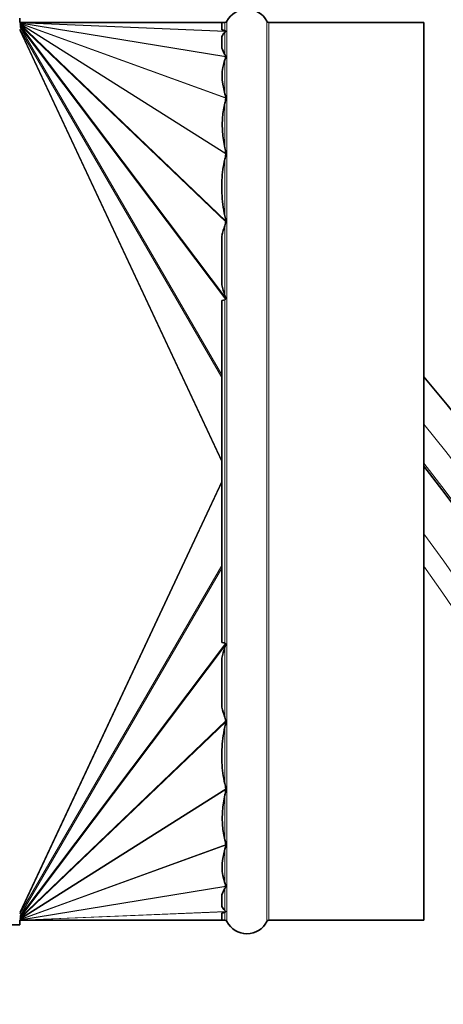
# Model space of a CAD drawing. Units: millimetres. Extents: x -363 to 4434, y 187 to 4298.
# Drawn here: x 3994 to 4088, y 3191 to 3410 of the extents above; entities that cross this region are included whole.
import ezdxf

# ---------------------------------------------------------------- set-up
doc = ezdxf.new("R2010")
doc.units = ezdxf.units.MM
doc.layers.add('Widoczne (ISO)', color=1, linetype='Continuous', lineweight=35)
doc.layers.add('Widoczne wąskie (ISO)', color=3, linetype='Continuous', lineweight=9)

msp = doc.modelspace()

# ---------------------------------------------------------------- linework, layer by layer
at = {"layer": 'Widoczne (ISO)'}
for p, q in [((3993.74, 3410.58), (3993.74, 3409.58)), ((4038.74, 3409.56), (3993.74, 3409.58)), ((4038.74, 3409.56), (4038.74, 3409.58)), ((4038.74, 3409.58), (4039.42, 3409.58)), ((4038.74, 3407.98), (4038.74, 3409.56)), ((4049.22, 3409.58), (4083.74, 3409.58)), ((4083.74, 3209.58), (4083.74, 3409.58)), ((4038.74, 3403.89), (4038.74, 3406.46)), ((4038.74, 3371.58), (4038.74, 3374.43)), ((4038.74, 3351.15), (4038.74, 3362.1)), ((4038.74, 3271.49), (4038.74, 3347.66)), ((4038.74, 3257.05), (4038.74, 3268.01)), ((4038.74, 3244.72), (4038.74, 3247.57)), ((4038.74, 3212.69), (4038.74, 3215.26)), ((4038.74, 3209.59), (4038.74, 3211.17)), ((4038.74, 3209.59), (3993.74, 3209.58)), ((3993.74, 3209.58), (3993.74, 3208.58)), ((4038.74, 3209.58), (4038.74, 3209.59)), ((4038.74, 3209.58), (4039.42, 3209.58)), ((4049.22, 3209.58), (4083.74, 3209.58)), ((3963.51, 3208.58), (3993.74, 3208.58))]:
    msp.add_line(p, q, dxfattribs=at)
for centre, radius, start, end in [((3772.54, 3066.38), 408.25, 120.3745, 40.3346), ((4044.32, 3407.58), 5, 27.0357, 152.9643), ((3772.54, 3066.38), 395.67, 120.0232, 38.1395), ((4039.42, 3410.08), 0.5, 270, 332.9643), ((4049.22, 3410.08), 0.5, 207.0357, 270), ((4039.42, 3209.08), 0.5, 27.0357, 90), ((4044.32, 3211.58), 5, 207.0357, 332.9643), ((4049.22, 3209.08), 0.5, 90, 152.9643), ((3799.34, 3044.08), 216.13, 340.1262, 43.4455), ((3799.34, 3044.08), 217.13, 340.1262, 43.4455)]:
    msp.add_arc(centre, radius, start, end, dxfattribs=at)
for centre, major_axis, ratio, start_param, end_param in [((4672.95, 3309.58), (-636.27, 99.54), 0.015037, 0.082918, 0.095316), ((4299.2, 3309.58), (-260.54, 96.69), 0.097994, 6.234636, 6.275265), ((4299.2, 3309.58), (-260.54, 96.69), 0.097994, 0.080617, 0.121247), ((4233.69, 3309.58), (-194.02, 92.24), 0.199058, 0.014439, 0.174275), ((4223.86, 3309.58), (-183.4, 85), 0.287263, 0.053531, 0.211182), ((4253.97, 3309.58), (-213.99, 71.45), 0.326928, 0.026912, 0.090303), ((4253.97, 3309.58), (-213.99, 71.45), 0.326928, 0.127162, 0.190553), ((4384.8, 3309.58), (-346.51, 50.3), 0.249429, 6.231, 6.257219), ((4384.8, 3309.58), (-346.51, 50.3), 0.249429, 0.09835, 0.124569), ((9166.46, 3309.58), (-5151.53, 29.04), 0.018575, 6.185744, 6.187116), ((9166.46, 3309.58), (5151.53, 29.04), 0.018575, 3.237662, 3.239034), ((4384.8, 3309.58), (346.51, 50.3), 0.249429, 3.017023, 3.043242), ((4384.8, 3309.58), (346.51, 50.3), 0.249429, 3.167559, 3.193778), ((4253.97, 3309.58), (213.99, 71.45), 0.326928, 2.95104, 3.014431), ((4253.97, 3309.58), (213.99, 71.45), 0.326928, 3.05129, 3.114681), ((4223.86, 3309.58), (183.4, 85), 0.287263, 2.930411, 3.088062), ((4233.69, 3309.58), (194.02, 92.24), 0.199058, 2.967318, 3.127154), ((4299.2, 3309.58), (260.54, 96.69), 0.097994, 3.020346, 3.060975), ((4299.2, 3309.58), (260.54, 96.69), 0.097994, 3.149513, 3.190142), ((4672.95, 3309.58), (636.27, 99.54), 0.015037, 3.046277, 3.058675)]:
    msp.add_ellipse(centre, major_axis=major_axis, ratio=ratio, start_param=start_param, end_param=end_param, dxfattribs=at)
for points, knots in [([(4048.54, 2678.56), (4041.99, 2673.9), (4035.33, 2669.41), (4011.22, 2654.03), (3993.12, 2644.07), (3955.86, 2626.61), (3936.62, 2619.08), (3897.42, 2606.59), (3877.37, 2601.61), (3836.87, 2594.3), (3816.35, 2591.95), (3775.25, 2589.94), (3754.59, 2590.27), (3713.58, 2593.6), (3693.14, 2596.6), (3652.9, 2605.2), (3633.02, 2610.82), (3594.24, 2624.55), (3575.25, 2632.7), (3538.57, 2651.34), (3520.8, 2661.87), (3486.83, 2685.1), (3470.57, 2697.85), (3439.9, 2725.27), (3425.43, 2740.01), (3398.56, 2771.18), (3386.12, 2787.67), (3363.51, 2822.05), (3353.3, 2840.01), (3335.34, 2877.03), (3327.54, 2896.16), (3314.51, 2935.19), (3309.26, 2955.17), (3301.39, 2995.56), (3298.76, 3016.05), (3296.19, 3057.11), (3296.23, 3077.77), (3298.99, 3118.83), (3301.71, 3139.31), (3309.76, 3179.66), (3315.1, 3199.61), (3328.31, 3238.59), (3336.19, 3257.68), (3354.32, 3294.62), (3364.61, 3312.53), (3387.37, 3346.81), (3399.89, 3363.25), (3426.89, 3394.29), (3441.43, 3408.97), (3472.23, 3436.26), (3488.54, 3448.93), (3522.61, 3472.01), (3540.43, 3482.46), (3559.76, 3492.17), (3560.71, 3492.65), (3561.66, 3493.12)], [944.339843, 944.339843, 944.339843, 944.339843, 946.75437, 946.75437, 952.94225, 952.94225, 959.13013, 959.13013, 965.31801, 965.31801, 971.505891, 971.505891, 977.693771, 977.693771, 983.881651, 983.881651, 990.069531, 990.069531, 996.257412, 996.257412, 1002.445292, 1002.445292, 1008.633172, 1008.633172, 1014.821052, 1014.821052, 1021.008933, 1021.008933, 1027.196813, 1027.196813, 1033.384693, 1033.384693, 1039.572573, 1039.572573, 1045.760454, 1045.760454, 1051.948334, 1051.948334, 1058.136214, 1058.136214, 1064.324094, 1064.324094, 1070.511975, 1070.511975, 1076.699855, 1076.699855, 1082.887735, 1082.887735, 1089.075615, 1089.075615, 1095.263496, 1095.263496, 1101.451376, 1101.451376, 1101.770892, 1101.770892, 1101.770892, 1101.770892]), ([(3983.41, 3493.12), (3999.54, 3485.15), (4015.24, 3476.25), (4047.65, 3455.37), (4064.25, 3443.08), (4095.67, 3416.5), (4110.54, 3402.17), (4138.25, 3371.75), (4151.15, 3355.61), (4174.69, 3321.86), (4185.39, 3304.19), (4204.37, 3267.68), (4212.69, 3248.77), (4226.79, 3210.11), (4232.59, 3190.29), (4241.56, 3150.13), (4244.75, 3129.72), (4247.89, 3094.99), (4248.54, 3080.68), (4248.54, 3066.38)], [1145.546077, 1145.546077, 1145.546077, 1145.546077, 1150.954418, 1150.954418, 1157.142298, 1157.142298, 1163.330178, 1163.330178, 1169.518059, 1169.518059, 1175.705939, 1175.705939, 1181.893819, 1181.893819, 1188.081699, 1188.081699, 1194.26958, 1194.26958, 1198.570313, 1198.570313, 1198.570313, 1198.570313]), ([(4038.74, 3409.56), (4038.74, 3409.56), (4038.74, 3409.56), (4038.75, 3409.56), (4038.75, 3409.56), (4038.75, 3409.56), (4038.75, 3409.56), (4038.75, 3409.56), (4038.75, 3409.56), (4038.75, 3409.56), (4038.75, 3409.56), (4038.74, 3409.56)], [1.772075486, 1.772075486, 1.772075486, 1.772075486, 1.772527829, 1.772527829, 1.773052315, 1.773052315, 1.773975156, 1.773975156, 1.774897998, 1.774897998, 1.781031731, 1.781031731, 1.781031731, 1.781031731]), ([(4039.42, 3407.76), (4039.47, 3407.74), (4039.5, 3407.73), (4039.54, 3407.7), (4039.57, 3407.69), (4039.58, 3407.68)], [0.74966576, 0.74966576, 0.74966576, 0.74966576, 0.7778845, 0.7778845, 0.80428632, 0.80428632, 0.80428632, 0.80428632]), ([(4039.59, 3407.62), (4039.57, 3407.59), (4039.56, 3407.57), (4039.51, 3407.49), (4039.47, 3407.44), (4039.42, 3407.39)], [0.71754871, 0.71754871, 0.71754871, 0.71754871, 0.7447965, 0.7447965, 0.81600897, 0.81600897, 0.81600897, 0.81600897]), ([(4039.58, 3407.68), (4039.59, 3407.68), (4039.59, 3407.68), (4039.59, 3407.67), (4039.59, 3407.67), (4039.6, 3407.66), (4039.6, 3407.66), (4039.6, 3407.66), (4039.6, 3407.66), (4039.6, 3407.65), (4039.6, 3407.65), (4039.6, 3407.65), (4039.6, 3407.65), (4039.6, 3407.65), (4039.6, 3407.64), (4039.59, 3407.63), (4039.59, 3407.63), (4039.59, 3407.62)], [-0.08517336, -0.08517336, -0.08517336, -0.08517336, -0.08176803, -0.08176803, -0.07423159, -0.07423159, -0.07182664, -0.07182664, -0.07031476, -0.07031476, -0.06892391, -0.06892391, -0.06711676, -0.06711676, -0.06347106, -0.06347106, -0.05372751, -0.05372751, -0.05372751, -0.05372751]), ([(4039.42, 3402.47), (4039.47, 3402.38), (4039.51, 3402.3), (4039.58, 3402.15), (4039.6, 3402.08), (4039.62, 3402.01)], [0.8599303, 0.8599303, 0.8599303, 0.8599303, 0.9311428, 0.9311428, 0.9883478, 0.9883478, 0.9883478, 0.9883478]), ([(4039.62, 3402.01), (4039.63, 3402.01), (4039.63, 3402), (4039.63, 3401.99), (4039.63, 3401.99), (4039.63, 3401.99), (4039.63, 3401.98), (4039.63, 3401.98), (4039.63, 3401.98), (4039.63, 3401.97), (4039.63, 3401.97), (4039.63, 3401.96), (4039.63, 3401.96), (4039.63, 3401.95), (4039.63, 3401.95), (4039.63, 3401.94)], [-0.07126201, -0.07126201, -0.07126201, -0.07126201, -0.06761975, -0.06761975, -0.06477823, -0.06477823, -0.06307391, -0.06307391, -0.06155926, -0.06155926, -0.05966379, -0.05966379, -0.05673828, -0.05673828, -0.05375429, -0.05375429, -0.05375429, -0.05375429]), ([(4039.63, 3401.94), (4039.62, 3401.94), (4039.62, 3401.93), (4039.57, 3401.69), (4039.5, 3401.46), (4039.42, 3401.25)], [0.7083369, 0.7083369, 0.7083369, 0.7083369, 0.7116868, 0.7116868, 0.8692174, 0.8692174, 0.8692174, 0.8692174]), ([(4039.42, 3393.72), (4039.5, 3393.44), (4039.57, 3393.16), (4039.63, 3392.84), (4039.63, 3392.82), (4039.64, 3392.79)], [0.9532617, 0.9532617, 0.9532617, 0.9532617, 1.1107923, 1.1107923, 1.1246727, 1.1246727, 1.1246727, 1.1246727]), ([(4039.64, 3392.72), (4039.63, 3392.68), (4039.62, 3392.64), (4039.56, 3392.27), (4039.5, 3391.94), (4039.42, 3391.63)], [0.7030501, 0.7030501, 0.7030501, 0.7030501, 0.7211579, 0.7211579, 0.8820072, 0.8820072, 0.8820072, 0.8820072]), ([(4039.64, 3392.79), (4039.64, 3392.79), (4039.64, 3392.79), (4039.64, 3392.78), (4039.64, 3392.78), (4039.64, 3392.77), (4039.64, 3392.77), (4039.64, 3392.76), (4039.64, 3392.76), (4039.64, 3392.75), (4039.64, 3392.74), (4039.64, 3392.73), (4039.64, 3392.73), (4039.64, 3392.72)], [-0.05753112, -0.05753112, -0.05753112, -0.05753112, -0.05709944, -0.05709944, -0.05392786, -0.05392786, -0.05206616, -0.05206616, -0.05043801, -0.05043801, -0.04843622, -0.04843622, -0.04529492, -0.04529492, -0.04529492, -0.04529492]), ([(4039.42, 3381.64), (4039.5, 3381.28), (4039.56, 3380.9), (4039.62, 3380.47), (4039.63, 3380.44), (4039.63, 3380.4)], [0.9762146, 0.9762146, 0.9762146, 0.9762146, 1.1370639, 1.1370639, 1.1520492, 1.1520492, 1.1520492, 1.1520492]), ([(4039.63, 3380.3), (4039.63, 3380.29), (4039.63, 3380.28), (4039.57, 3379.87), (4039.51, 3379.48), (4039.42, 3379.12)], [0.6925065, 0.6925065, 0.6925065, 0.6925065, 0.6962325, 0.6962325, 0.8479776, 0.8479776, 0.8479776, 0.8479776]), ([(4039.63, 3380.4), (4039.63, 3380.39), (4039.64, 3380.38), (4039.64, 3380.37), (4039.64, 3380.36), (4039.64, 3380.35), (4039.64, 3380.35), (4039.64, 3380.34), (4039.64, 3380.33), (4039.64, 3380.31), (4039.63, 3380.31), (4039.63, 3380.3)], [-0.04843009, -0.04843009, -0.04843009, -0.04843009, -0.04548528, -0.04548528, -0.04358582, -0.04358582, -0.04196012, -0.04196012, -0.04000885, -0.04000885, -0.03736755, -0.03736755, -0.03736755, -0.03736755]), ([(4039.61, 3365.15), (4039.6, 3365.06), (4039.58, 3364.96), (4039.53, 3364.68), (4039.49, 3364.49), (4039.42, 3364.32)], [0.68757817, 0.68757817, 0.68757817, 0.68757817, 0.71905035, 0.71905035, 0.78514619, 0.78514619, 0.78514619, 0.78514619]), ([(4039.61, 3365.34), (4039.61, 3365.33), (4039.62, 3365.31), (4039.62, 3365.29), (4039.62, 3365.28), (4039.62, 3365.26), (4039.62, 3365.26), (4039.62, 3365.25), (4039.62, 3365.24), (4039.62, 3365.23), (4039.62, 3365.23), (4039.62, 3365.21), (4039.62, 3365.2), (4039.61, 3365.18), (4039.61, 3365.16), (4039.61, 3365.15)], [-0.02898288, -0.02898288, -0.02898288, -0.02898288, -0.02428395, -0.02428395, -0.02178103, -0.02178103, -0.02030563, -0.02030563, -0.01901045, -0.01901045, -0.01741127, -0.01741127, -0.01435332, -0.01435332, -0.01079284, -0.01079284, -0.01079284, -0.01079284]), ([(4039.53, 3347.92), (4039.52, 3347.9), (4039.51, 3347.88), (4039.49, 3347.84), (4039.48, 3347.82), (4039.45, 3347.8), (4039.44, 3347.8), (4039.43, 3347.79), (4039.43, 3347.79), (4039.42, 3347.79)], [0.7039659, 0.7039659, 0.7039659, 0.7039659, 0.71047185, 0.71047185, 0.7179219, 0.7179219, 0.7199496, 0.7199496, 0.72150043, 0.72150043, 0.72150043, 0.72150043]), ([(4039.54, 3348.29), (4039.54, 3348.26), (4039.55, 3348.22), (4039.55, 3348.17), (4039.56, 3348.14), (4039.56, 3348.12), (4039.56, 3348.11), (4039.56, 3348.1), (4039.56, 3348.1), (4039.56, 3348.09), (4039.56, 3348.09), (4039.56, 3348.08), (4039.56, 3348.07), (4039.56, 3348.06), (4039.56, 3348.05), (4039.55, 3348), (4039.55, 3347.96), (4039.53, 3347.93), (4039.53, 3347.93), (4039.53, 3347.92)], [-0.04376077, -0.04376077, -0.04376077, -0.04376077, -0.03560584, -0.03560584, -0.03074394, -0.03074394, -0.02936661, -0.02936661, -0.02853644, -0.02853644, -0.02779553, -0.02779553, -0.02686394, -0.02686394, -0.02502636, -0.02502636, -0.01516088, -0.01516088, -0.01386487, -0.01386487, -0.01386487, -0.01386487]), ([(4039.42, 3271.37), (4039.43, 3271.37), (4039.43, 3271.36), (4039.44, 3271.36), (4039.45, 3271.35), (4039.48, 3271.33), (4039.49, 3271.31), (4039.51, 3271.27), (4039.52, 3271.25), (4039.53, 3271.23)], [0.72129196, 0.72129196, 0.72129196, 0.72129196, 0.72284279, 0.72284279, 0.72487049, 0.72487049, 0.73232054, 0.73232054, 0.73882649, 0.73882649, 0.73882649, 0.73882649]), ([(4039.53, 3271.23), (4039.54, 3271.22), (4039.54, 3271.21), (4039.55, 3271.18), (4039.55, 3271.14), (4039.56, 3271.11), (4039.56, 3271.1), (4039.56, 3271.08), (4039.56, 3271.08), (4039.56, 3271.07), (4039.56, 3271.07), (4039.56, 3271.06), (4039.56, 3271.06), (4039.56, 3271.05), (4039.56, 3271.04), (4039.56, 3271.03), (4039.56, 3271.01), (4039.55, 3270.95), (4039.55, 3270.91), (4039.54, 3270.86)], [-0.07690181, -0.07690181, -0.07690181, -0.07690181, -0.0740418, -0.0740418, -0.06451501, -0.06451501, -0.06146784, -0.06146784, -0.06003578, -0.06003578, -0.05894692, -0.05894692, -0.05791749, -0.05791749, -0.05620667, -0.05620667, -0.05184731, -0.05184731, -0.03695954, -0.03695954, -0.03695954, -0.03695954]), ([(4039.42, 3254.84), (4039.49, 3254.66), (4039.53, 3254.47), (4039.58, 3254.19), (4039.6, 3254.1), (4039.61, 3254)], [0.8019264, 0.8019264, 0.8019264, 0.8019264, 0.86802224, 0.86802224, 0.89949443, 0.89949443, 0.89949443, 0.89949443]), ([(4039.61, 3254), (4039.61, 3253.99), (4039.62, 3253.97), (4039.62, 3253.95), (4039.62, 3253.94), (4039.62, 3253.92), (4039.62, 3253.92), (4039.62, 3253.91), (4039.62, 3253.9), (4039.62, 3253.89), (4039.62, 3253.89), (4039.62, 3253.87), (4039.62, 3253.86), (4039.62, 3253.84), (4039.61, 3253.83), (4039.61, 3253.81)], [-0.07606636, -0.07606636, -0.07606636, -0.07606636, -0.0712795, -0.0712795, -0.06798344, -0.06798344, -0.06614491, -0.06614491, -0.06460685, -0.06460685, -0.06276961, -0.06276961, -0.05956203, -0.05956203, -0.05435226, -0.05435226, -0.05435226, -0.05435226]), ([(4039.42, 3240.03), (4039.51, 3239.67), (4039.57, 3239.29), (4039.63, 3238.88), (4039.63, 3238.87), (4039.63, 3238.86)], [0.912055, 0.912055, 0.912055, 0.912055, 1.0638001, 1.0638001, 1.067526, 1.067526, 1.067526, 1.067526]), ([(4039.63, 3238.75), (4039.63, 3238.72), (4039.62, 3238.68), (4039.56, 3238.26), (4039.5, 3237.88), (4039.42, 3237.51)], [0.7061726, 0.7061726, 0.7061726, 0.7061726, 0.7211579, 0.7211579, 0.8820072, 0.8820072, 0.8820072, 0.8820072]), ([(4039.63, 3238.86), (4039.63, 3238.85), (4039.64, 3238.84), (4039.64, 3238.83), (4039.64, 3238.82), (4039.64, 3238.81), (4039.64, 3238.8), (4039.64, 3238.79), (4039.64, 3238.79), (4039.64, 3238.77), (4039.63, 3238.76), (4039.63, 3238.75)], [-0.06326521, -0.06326521, -0.06326521, -0.06326521, -0.06003772, -0.06003772, -0.05755657, -0.05755657, -0.05551162, -0.05551162, -0.05314755, -0.05314755, -0.04935745, -0.04935745, -0.04935745, -0.04935745]), ([(4039.42, 3227.52), (4039.5, 3227.22), (4039.56, 3226.89), (4039.62, 3226.51), (4039.63, 3226.47), (4039.64, 3226.44)], [0.9762146, 0.9762146, 0.9762146, 0.9762146, 1.1370639, 1.1370639, 1.1551717, 1.1551717, 1.1551717, 1.1551717]), ([(4039.64, 3226.36), (4039.63, 3226.34), (4039.63, 3226.31), (4039.57, 3226), (4039.5, 3225.71), (4039.42, 3225.43)], [0.6978064, 0.6978064, 0.6978064, 0.6978064, 0.7116868, 0.7116868, 0.8692174, 0.8692174, 0.8692174, 0.8692174]), ([(4039.64, 3226.44), (4039.64, 3226.43), (4039.64, 3226.43), (4039.64, 3226.42), (4039.64, 3226.42), (4039.64, 3226.41), (4039.64, 3226.4), (4039.64, 3226.4), (4039.64, 3226.39), (4039.64, 3226.39), (4039.64, 3226.38), (4039.64, 3226.37), (4039.64, 3226.37), (4039.64, 3226.36)], [-0.05121417, -0.05121417, -0.05121417, -0.05121417, -0.05057618, -0.05057618, -0.04791765, -0.04791765, -0.04631233, -0.04631233, -0.04487969, -0.04487969, -0.04308043, -0.04308043, -0.04047516, -0.04047516, -0.04047516, -0.04047516]), ([(4039.42, 3217.9), (4039.5, 3217.7), (4039.57, 3217.47), (4039.62, 3217.22), (4039.62, 3217.22), (4039.63, 3217.21)], [0.9532617, 0.9532617, 0.9532617, 0.9532617, 1.1107923, 1.1107923, 1.1141422, 1.1141422, 1.1141422, 1.1141422]), ([(4039.62, 3217.14), (4039.6, 3217.08), (4039.58, 3217.01), (4039.51, 3216.86), (4039.47, 3216.78), (4039.42, 3216.69)], [0.6875915, 0.6875915, 0.6875915, 0.6875915, 0.7447965, 0.7447965, 0.816009, 0.816009, 0.816009, 0.816009]), ([(4039.63, 3217.21), (4039.63, 3217.21), (4039.63, 3217.2), (4039.63, 3217.19), (4039.63, 3217.19), (4039.63, 3217.18), (4039.63, 3217.18), (4039.63, 3217.18), (4039.63, 3217.17), (4039.63, 3217.17), (4039.63, 3217.17), (4039.63, 3217.16), (4039.63, 3217.16), (4039.63, 3217.15), (4039.63, 3217.15), (4039.62, 3217.14)], [-0.04198175, -0.04198175, -0.04198175, -0.04198175, -0.039394, -0.039394, -0.03734902, -0.03734902, -0.0361338, -0.0361338, -0.03506047, -0.03506047, -0.03372605, -0.03372605, -0.03114285, -0.03114285, -0.02954127, -0.02954127, -0.02954127, -0.02954127]), ([(4039.42, 3211.77), (4039.47, 3211.72), (4039.51, 3211.66), (4039.56, 3211.58), (4039.57, 3211.56), (4039.59, 3211.54)], [0.85993031, 0.85993031, 0.85993031, 0.85993031, 0.93114279, 0.93114279, 0.95839058, 0.95839058, 0.95839058, 0.95839058]), ([(4039.58, 3211.48), (4039.57, 3211.46), (4039.54, 3211.45), (4039.5, 3211.43), (4039.47, 3211.41), (4039.42, 3211.4)], [0.69263211, 0.69263211, 0.69263211, 0.69263211, 0.71903393, 0.71903393, 0.74725267, 0.74725267, 0.74725267, 0.74725267]), ([(4039.59, 3211.54), (4039.59, 3211.53), (4039.59, 3211.53), (4039.59, 3211.52), (4039.6, 3211.52), (4039.6, 3211.51), (4039.6, 3211.51), (4039.6, 3211.5), (4039.6, 3211.5), (4039.6, 3211.5), (4039.6, 3211.5), (4039.6, 3211.5), (4039.6, 3211.5), (4039.6, 3211.49), (4039.6, 3211.49), (4039.59, 3211.48), (4039.59, 3211.48), (4039.58, 3211.48)], [-0.04756188, -0.04756188, -0.04756188, -0.04756188, -0.04495265, -0.04495265, -0.03930498, -0.03930498, -0.03759421, -0.03759421, -0.03653644, -0.03653644, -0.03557485, -0.03557485, -0.03436201, -0.03436201, -0.03188346, -0.03188346, -0.02531964, -0.02531964, -0.02531964, -0.02531964]), ([(4038.74, 3209.59), (4038.75, 3209.59), (4038.75, 3209.59), (4038.75, 3209.59), (4038.75, 3209.59), (4038.75, 3209.59), (4038.75, 3209.59), (4038.75, 3209.59), (4038.75, 3209.59), (4038.74, 3209.59), (4038.74, 3209.59), (4038.74, 3209.59)], [3.629150708, 3.629150708, 3.629150708, 3.629150708, 3.635284441, 3.635284441, 3.636207282, 3.636207282, 3.637130124, 3.637130124, 3.63765461, 3.63765461, 3.638106953, 3.638106953, 3.638106953, 3.638106953])]:
    msp.add_open_spline(points, degree=3, knots=knots, dxfattribs=at)
for points in [[(4039.42, 3366.49), (4039.5, 3366.12), (4039.56, 3365.73), (4039.61, 3365.34)], [(4039.42, 3348.75), (4039.47, 3348.6), (4039.51, 3348.45), (4039.54, 3348.29)], [(4039.54, 3270.86), (4039.51, 3270.71), (4039.47, 3270.56), (4039.42, 3270.41)], [(4039.61, 3253.81), (4039.56, 3253.42), (4039.5, 3253.04), (4039.42, 3252.67)]]:
    msp.add_open_spline(points, degree=3, dxfattribs=at)
at = {"layer": 'Widoczne wąskie (ISO)'}
for p, q in [((4038.74, 3409.55), (3993.74, 3409.56)), ((4039.58, 3407.68), (3993.74, 3409.56)), ((4039.59, 3407.62), (3993.74, 3409.5)), ((4039.62, 3402.01), (3993.74, 3409.5)), ((4039.63, 3401.94), (3993.74, 3409.43)), ((4039.64, 3392.79), (3993.74, 3409.43)), ((4039.64, 3392.72), (3993.74, 3409.36)), ((4039.63, 3380.4), (3993.74, 3409.36)), ((4039.63, 3380.3), (3993.74, 3409.26)), ((4039.61, 3365.34), (3993.74, 3409.26)), ((4039.61, 3365.15), (3993.74, 3409.06)), ((4039.54, 3348.29), (3993.74, 3409.06)), ((4039.53, 3347.92), (3993.74, 3408.68)), ((4038.74, 3331.1), (3993.74, 3408.68)), ((4039.42, 3407.76), (4039.42, 3409.58)), ((4039.87, 3209.3), (4039.87, 3409.85)), ((4048.78, 3209.3), (4048.78, 3409.85)), ((4049.22, 3209.58), (4049.22, 3409.58)), ((4038.74, 3330.52), (3993.74, 3408.1)), ((4038.74, 3312.05), (3993.74, 3408.1)), ((4038.74, 3311.72), (3993.74, 3407.77)), ((4039.42, 3402.47), (4039.42, 3407.39)), ((4039.42, 3393.72), (4039.42, 3401.25)), ((4039.42, 3381.64), (4039.42, 3391.63)), ((4039.42, 3366.49), (4039.42, 3379.12)), ((4039.42, 3348.75), (4039.42, 3364.32)), ((4039.42, 3271.37), (4039.42, 3347.79)), ((4038.74, 3307.44), (3993.74, 3211.38)), ((4038.74, 3307.11), (3993.74, 3211.05)), ((4038.74, 3288.63), (3993.74, 3211.05)), ((4038.74, 3288.05), (3993.74, 3210.47)), ((4039.53, 3271.23), (3993.74, 3210.47)), ((4039.54, 3270.86), (3993.74, 3210.09)), ((4039.42, 3254.84), (4039.42, 3270.41)), ((4039.61, 3254), (3993.74, 3210.09)), ((4039.61, 3253.81), (3993.74, 3209.9)), ((4039.42, 3240.03), (4039.42, 3252.67)), ((4039.63, 3238.86), (3993.74, 3209.9)), ((4039.63, 3238.75), (3993.74, 3209.79)), ((4039.42, 3227.52), (4039.42, 3237.51)), ((4039.64, 3226.44), (3993.74, 3209.79)), ((4039.64, 3226.36), (3993.74, 3209.72)), ((4039.42, 3217.9), (4039.42, 3225.43)), ((4039.63, 3217.21), (3993.74, 3209.72)), ((4039.62, 3217.14), (3993.74, 3209.65)), ((4039.42, 3211.77), (4039.42, 3216.69)), ((4039.59, 3211.54), (3993.74, 3209.65)), ((4039.58, 3211.48), (3993.74, 3209.59)), ((4039.42, 3209.58), (4039.42, 3211.4)), ((4038.74, 3209.6), (3993.74, 3209.59))]:
    msp.add_line(p, q, dxfattribs=at)
for radius, start, end in [(401.53, 120.7556, 39.1926), (396.09, 119.9995, 38.2168), (386.57, 120.0724, 36.3861), (382.34, 120.3202, 35.5177)]:
    msp.add_arc((3772.54, 3066.38), radius, start, end, dxfattribs=at)

doc.saveas('drawing.dxf')
